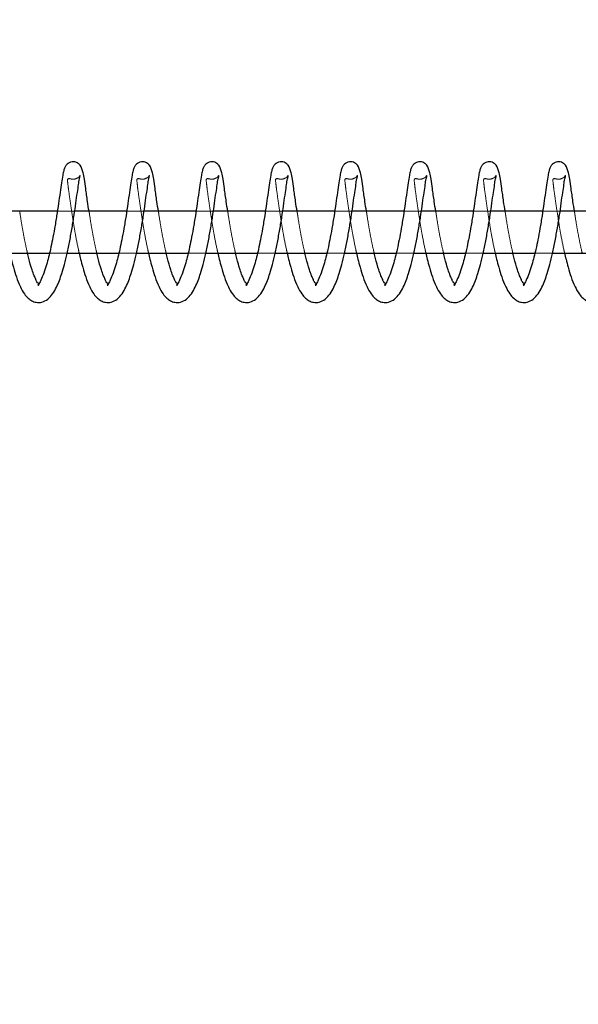
# Model space of a CAD drawing. Units: millimetres. Extents: x 0 to 59.4, y 0 to 42.1.
# Drawn here: x 19 to 19.1, y 31.1 to 31.4 of the extents above; entities that cross this region are included whole.
import ezdxf

# ---------------------------------------------------------------- set-up
doc = ezdxf.new("R2010")
doc.units = ezdxf.units.MM
doc.linetypes.add('HIDDEN', pattern=[0.1905, 0.127, -0.0635])
doc.layers.add('LE_NORM', color=179, linetype='Continuous', lineweight=50)
doc.styles.add('SLDTEXTSTYLE0', font='TXT', dxfattribs={"width": 0.605})
doc.dimstyles.new('SLDDIMSTYLE0', dxfattribs={"dimtxt": 0.35, "dimasz": 0.3, "dimexe": 0, "dimexo": 0.0625, "dimgap": 0.0875, "dimtad": 1, "dimdec": 0, "dimlfac": 50, "dimrnd": 1e-09, "dimzin": 12, "dimdsep": 46, "dimtxsty": 'SLDTEXTSTYLE0', "dimsah": 1, "dimcen": 0.09, "dimadec": 0, "dimazin": 3, "dimtfac": 1, "dimtofl": 0, "dimtmove": 0, "dimatfit": 3, "dimfxl": 0, "dimfrac": 2, "dimtolj": 1, "dimtzin": 12, "dimarcsym": 0})

# ---------------------------------------------------------------- blocks, each defined once
blk = doc.blocks.new('_D_5')
at = {"layer": 'LE_NORM', "color": 7}
for p, q in [((18.90898, 35.3509), (5.5037, 35.3509)), ((5.60276, 27.3509), (5.60276, 35.3509)), ((18.90898, 27.3509), (5.5037, 27.3509))]:
    blk.add_line(p, q, dxfattribs=at)
for points in [[(5.60276, 35.3509), (5.50276, 35.0509), (5.70276, 35.0509)], [(5.60276, 27.3509), (5.70276, 27.6509), (5.50276, 27.6509)]]:
    blk.add_solid(points, dxfattribs=at)
at = {"layer": 'LE_NORM', "color": 7, "insert": (5.15159, 31.02205), "char_height": 0.35, "attachment_point": 1, "rotation": 90, "style": 'SLDTEXTSTYLE0'}
blk.add_mtext('400', dxfattribs=at)
blk = doc.blocks.new('_D_8')
at = {"layer": 'LE_NORM', "color": 7}
blk.add_line((21.91799, 31.3569), (21.91799, 27.3509), dxfattribs=at)
for points in [[(21.91799, 31.3569), (21.81799, 31.0569), (22.01799, 31.0569)], [(21.91799, 27.3509), (22.01799, 27.6509), (21.81799, 27.6509)]]:
    blk.add_solid(points, dxfattribs=at)
at = {"layer": 'LE_NORM', "color": 7, "insert": (21.46682, 29.02505), "char_height": 0.35, "attachment_point": 1, "rotation": 90, "style": 'SLDTEXTSTYLE0'}
blk.add_mtext('200', dxfattribs=at)

msp = doc.modelspace()

# ---------------------------------------------------------------- linework, layer by layer
at = {"color": 7, "linetype": 'Continuous', "lineweight": 25}
for p, q in [((18.9659395, 31.3568998), (18.9510365, 31.3568998)), ((18.9858227, 31.3568998), (18.9709187, 31.3568998)), ((19.0057049, 31.3568998), (18.9908018, 31.3568998)), ((19.0255881, 31.3568998), (19.010684, 31.3568998)), ((19.0454664, 31.3568998), (19.0305672, 31.3568998)), ((19.065342, 31.3568998), (19.0504437, 31.3568998)), ((19.0852175, 31.3568998), (19.0703192, 31.3568998)), ((19.105093, 31.3568998), (19.0901947, 31.3568998)), ((19.1249695, 31.3568998), (19.1100712, 31.3568998)), ((18.948865, 31.3448998), (18.963686, 31.3448998)), ((18.9687453, 31.3448998), (18.9835673, 31.3448998)), ((18.9886265, 31.3448998), (19.0034476, 31.3448998)), ((19.0085068, 31.3448998), (19.0233288, 31.3448998)), ((19.028388, 31.3448998), (19.0432091, 31.3448998)), ((19.0482693, 31.3448998), (19.0630913, 31.3448998)), ((19.0681505, 31.3448998), (19.0829725, 31.3448998)), ((19.0880318, 31.3448998), (19.1028538, 31.3448998)), ((19.107913, 31.3448998), (19.122736, 31.3448998))]:
    msp.add_line(p, q, dxfattribs=at)
at = {"color": 7, "linetype": 'HIDDEN', "lineweight": 18}
for p, q in [((18.9709187, 31.3568998), (18.9659395, 31.3568998)), ((18.9908018, 31.3568998), (18.9858227, 31.3568998)), ((19.010684, 31.3568998), (19.0057049, 31.3568998)), ((19.0305672, 31.3568998), (19.0255881, 31.3568998)), ((19.0504437, 31.3568998), (19.0454664, 31.3568998)), ((19.0703192, 31.3568998), (19.065342, 31.3568998)), ((19.0901947, 31.3568998), (19.0852175, 31.3568998)), ((19.1100712, 31.3568998), (19.105093, 31.3568998)), ((18.963686, 31.3448998), (18.9687453, 31.3448998)), ((18.9835673, 31.3448998), (18.9886265, 31.3448998)), ((19.0034476, 31.3448998), (19.0085068, 31.3448998)), ((19.0233288, 31.3448998), (19.028388, 31.3448998)), ((19.0432091, 31.3448998), (19.0482693, 31.3448998)), ((19.0630913, 31.3448998), (19.0681505, 31.3448998)), ((19.0829725, 31.3448998), (19.0880318, 31.3448998)), ((19.1028538, 31.3448998), (19.107913, 31.3448998))]:
    msp.add_line(p, q, dxfattribs=at)
at = {"color": 7, "linetype": 'Continuous', "lineweight": 25}
for points, knots in [([(18.9750357, 31.3568998), (18.9748927, 31.357827), (18.9745574, 31.360002), (18.9741362, 31.3630587), (18.9737512, 31.3658279), (18.973321, 31.3680601), (18.9728475, 31.3697115), (18.9719654, 31.3706357), (18.9713014, 31.3709805), (18.9705463, 31.3711188), (18.9697395, 31.3710064), (18.9690221, 31.3706443), (18.9684444, 31.3700966), (18.968028, 31.3693927), (18.9677093, 31.3684023), (18.9674246, 31.3669439), (18.9671109, 31.364849), (18.9667066, 31.3621454), (18.9662668, 31.3589818), (18.9657619, 31.3555274), (18.9651727, 31.3520617), (18.9645834, 31.3488554), (18.9640252, 31.3461233), (18.963459, 31.3437359), (18.9628182, 31.3414623), (18.9621871, 31.3392714), (18.9612665, 31.3373635), (18.9609857, 31.336382), (18.960213, 31.3357301), (18.9605631, 31.3356953), (18.9608619, 31.3359417), (18.9600515, 31.3364778), (18.9598529, 31.337342), (18.9592125, 31.3385794), (18.9585272, 31.3405881), (18.9578867, 31.3427684), (18.9575088, 31.3443833), (18.9573879, 31.3448998)], [0, 0, 0, 0, 0.04421683, 0.10371183, 0.14556927, 0.17564678, 0.21167941, 0.22358521, 0.23482199, 0.24638384, 0.25923974, 0.27251332, 0.28358793, 0.29634187, 0.31060224, 0.33242761, 0.36632455, 0.41045036, 0.46127962, 0.51687555, 0.57500094, 0.62696595, 0.67055092, 0.70637729, 0.74273835, 0.78132575, 0.81598255, 0.8351816, 0.84188869, 0.84487907, 0.84735678, 0.85817587, 0.87423946, 0.89329825, 0.92180299, 0.97498971, 1, 1, 1, 1]), ([(18.994915, 31.3568998), (18.9947721, 31.357827), (18.9944368, 31.360002), (18.9940155, 31.3630587), (18.9936306, 31.3658279), (18.9932002, 31.3680599), (18.9927273, 31.3697122), (18.9918439, 31.3706354), (18.9911799, 31.3709806), (18.9904247, 31.3711187), (18.989618, 31.3710067), (18.9889013, 31.3706437), (18.9883227, 31.370097), (18.9879065, 31.3693926), (18.9875874, 31.3684025), (18.9873047, 31.3669436), (18.9869886, 31.3648492), (18.9865849, 31.3621454), (18.9861465, 31.3589817), (18.985641, 31.3555274), (18.9850527, 31.3520615), (18.9844609, 31.3488557), (18.9839054, 31.346123), (18.9833367, 31.3437363), (18.9826979, 31.3414621), (18.9820664, 31.3392714), (18.9811458, 31.3373636), (18.9808652, 31.3363818), (18.9800922, 31.3357302), (18.9804423, 31.3356951), (18.9807395, 31.3359425), (18.9799313, 31.3364778), (18.979732, 31.337342), (18.9790919, 31.3385794), (18.9784068, 31.3405883), (18.9777644, 31.3427681), (18.9773877, 31.3443833), (18.9772673, 31.3448998)], [0, 0, 0, 0, 0.04421752, 0.10371343, 0.14557152, 0.17564949, 0.21168268, 0.2235992, 0.23483615, 0.24639819, 0.25925428, 0.27251467, 0.28360034, 0.29635449, 0.31061507, 0.33243764, 0.36633747, 0.41046396, 0.4612919, 0.51688869, 0.57501498, 0.62698353, 0.67056613, 0.70639656, 0.7427542, 0.7813422, 0.81599954, 0.83519889, 0.84190608, 0.8448965, 0.84736221, 0.858173, 0.87423683, 0.89329592, 0.9218011, 0.97499282, 1, 1, 1, 1]), ([(19.0147934, 31.3568998), (19.014651, 31.3578271), (19.0143168, 31.3600022), (19.0138928, 31.3630584), (19.0135108, 31.3658282), (19.0130779, 31.3680596), (19.0126067, 31.3697124), (19.0117232, 31.3706354), (19.0110592, 31.3709806), (19.0103041, 31.3711188), (19.0094972, 31.3710064), (19.0087798, 31.3706443), (19.0082022, 31.3700966), (19.0077857, 31.3693927), (19.007467, 31.3684023), (19.0071823, 31.3669439), (19.0068687, 31.364849), (19.0064639, 31.3621455), (19.0060262, 31.3589816), (19.0055188, 31.3555276), (19.0049322, 31.3520614), (19.0043407, 31.3488555), (19.003783, 31.3461233), (19.0032167, 31.343736), (19.0025759, 31.3414622), (19.0019447, 31.3392715), (19.0010247, 31.3373632), (19.0007428, 31.3363825), (18.9999718, 31.3357301), (19.0003216, 31.3356952), (19.000619, 31.3359426), (18.9998094, 31.3364774), (18.9996106, 31.3373421), (18.9989701, 31.3385792), (18.9982867, 31.3405887), (18.9976442, 31.3427682), (18.9972665, 31.3443833), (18.9971457, 31.3448998)], [0, 0, 0, 0, 0.044215277, 0.103713302, 0.145569194, 0.175650107, 0.211677723, 0.223594241, 0.234831194, 0.246393232, 0.259249333, 0.272523113, 0.283597896, 0.296352044, 0.310612632, 0.332438341, 0.366335821, 0.41046232, 0.461290272, 0.51688928, 0.575013092, 0.62698165, 0.670567299, 0.706394236, 0.742755862, 0.781343866, 0.816001211, 0.835200567, 0.841899272, 0.84488969, 0.847355402, 0.858174669, 0.874238508, 0.893297601, 0.921797588, 0.974989321, 1, 1, 1, 1]), ([(19.0346728, 31.3568998), (19.0345303, 31.3578271), (19.034196, 31.3600022), (19.033773, 31.3630586), (19.0333883, 31.3658279), (19.0329581, 31.3680601), (19.0324845, 31.3697115), (19.0316025, 31.3706357), (19.0309385, 31.3709805), (19.0301834, 31.3711188), (19.0293766, 31.3710064), (19.0286592, 31.3706443), (19.0280815, 31.3700966), (19.0276651, 31.3693927), (19.0273464, 31.3684023), (19.0270617, 31.3669439), (19.0267479, 31.364849), (19.0263436, 31.3621454), (19.0259039, 31.3589818), (19.025399, 31.3555274), (19.0248098, 31.3520617), (19.0242204, 31.3488554), (19.0236623, 31.3461233), (19.023096, 31.3437359), (19.0224552, 31.3414623), (19.0218242, 31.3392714), (19.0209036, 31.3373635), (19.0206228, 31.336382), (19.01985, 31.3357301), (19.0202002, 31.3356953), (19.020499, 31.3359417), (19.0196886, 31.3364778), (19.0194899, 31.337342), (19.0188496, 31.3385794), (19.0181643, 31.3405881), (19.0175237, 31.3427684), (19.0171459, 31.3443833), (19.017025, 31.3448998)], [0, 0, 0, 0, 0.04421459, 0.10371169, 0.14556914, 0.17564665, 0.21167929, 0.22358509, 0.23482187, 0.24638373, 0.25923963, 0.27251321, 0.28358782, 0.29634177, 0.31060213, 0.3324275, 0.36632446, 0.41045027, 0.46127954, 0.51687548, 0.57500087, 0.62696589, 0.67055087, 0.70637725, 0.74273831, 0.78132571, 0.81598252, 0.83518158, 0.84188867, 0.84487904, 0.84735675, 0.85817585, 0.87423944, 0.89329824, 0.92180298, 0.97498971, 1, 1, 1, 1]), ([(19.0545521, 31.3568998), (19.0544091, 31.357827), (19.0540738, 31.360002), (19.0536526, 31.3630587), (19.0532677, 31.3658279), (19.0528373, 31.3680599), (19.0523643, 31.3697122), (19.0514809, 31.3706354), (19.0508169, 31.3709806), (19.0500618, 31.3711187), (19.0492551, 31.3710067), (19.0485383, 31.3706437), (19.0479598, 31.370097), (19.0475435, 31.3693926), (19.0472245, 31.3684025), (19.0469415, 31.3669437), (19.0466273, 31.364849), (19.0462214, 31.3621456), (19.0457837, 31.3589817), (19.0452782, 31.3555274), (19.0446892, 31.3520617), (19.0440996, 31.3488554), (19.0435421, 31.3461231), (19.0429738, 31.3437363), (19.042335, 31.3414621), (19.0417034, 31.3392714), (19.0407828, 31.3373636), (19.0405023, 31.3363818), (19.0397293, 31.3357302), (19.0400794, 31.3356951), (19.0403766, 31.3359425), (19.0395684, 31.3364778), (19.0393691, 31.337342), (19.038729, 31.3385794), (19.0380439, 31.3405883), (19.0374015, 31.3427681), (19.0370248, 31.3443833), (19.0369044, 31.3448998)], [0, 0, 0, 0, 0.044217509, 0.103713418, 0.145571503, 0.175649469, 0.211682653, 0.223599167, 0.234836116, 0.24639815, 0.259254247, 0.272514627, 0.283600299, 0.296354442, 0.310615026, 0.332437595, 0.366335063, 0.410463743, 0.461291678, 0.51688846, 0.575014738, 0.626980547, 0.67056618, 0.706396599, 0.74275424, 0.781342231, 0.815999564, 0.835198914, 0.841906107, 0.844896525, 0.847362236, 0.858173019, 0.874236852, 0.893295939, 0.921801112, 0.974992827, 1, 1, 1, 1]), ([(19.0744305, 31.3568998), (19.0742879, 31.3578271), (19.0739536, 31.3600021), (19.0735316, 31.3630586), (19.0731476, 31.3658281), (19.072715, 31.3680596), (19.0722437, 31.3697124), (19.0713603, 31.3706354), (19.0706963, 31.3709806), (19.0699411, 31.3711188), (19.0691343, 31.3710064), (19.0684169, 31.3706443), (19.0678392, 31.3700966), (19.0674228, 31.3693927), (19.0671041, 31.3684023), (19.0668194, 31.3669439), (19.0665057, 31.364849), (19.066101, 31.3621455), (19.0656633, 31.3589816), (19.0651558, 31.3555276), (19.0645693, 31.3520614), (19.0639778, 31.3488555), (19.0634202, 31.3461233), (19.0628533, 31.3437362), (19.0622147, 31.3414618), (19.0615809, 31.3392721), (19.0606634, 31.3373625), (19.06038, 31.3363827), (19.0596089, 31.3357301), (19.0599587, 31.3356952), (19.0602559, 31.3359424), (19.0594478, 31.3364781), (19.059247, 31.3373415), (19.0586089, 31.3385798), (19.0579227, 31.3405881), (19.0572814, 31.3427683), (19.0569036, 31.3443833), (19.0567827, 31.3448998)], [0, 0, 0, 0, 0.04421527, 0.10371119, 0.14556928, 0.17565019, 0.2116778, 0.22359432, 0.23483127, 0.2463933, 0.2592494, 0.27252318, 0.28359796, 0.29635211, 0.31061269, 0.3324384, 0.36633587, 0.41046237, 0.46129031, 0.51688931, 0.57501311, 0.62698166, 0.6705673, 0.70639423, 0.74275188, 0.78134447, 0.81599605, 0.83520299, 0.84190169, 0.84489211, 0.84735782, 0.85816861, 0.8742394, 0.89329242, 0.9217976, 0.97498933, 1, 1, 1, 1]), ([(19.0943098, 31.3568998), (19.0941673, 31.3578271), (19.0938331, 31.3600022), (19.09341, 31.3630585), (19.0930256, 31.365828), (19.0925947, 31.3680597), (19.092123, 31.3697124), (19.0912396, 31.3706354), (19.0905756, 31.3709806), (19.0898205, 31.3711188), (19.0890136, 31.3710064), (19.0882962, 31.3706443), (19.0877186, 31.3700966), (19.0873021, 31.3693927), (19.0869834, 31.3684023), (19.0866988, 31.3669439), (19.086385, 31.364849), (19.0859807, 31.3621454), (19.0855409, 31.3589818), (19.0850361, 31.3555274), (19.0844469, 31.3520617), (19.0838575, 31.3488554), (19.0832994, 31.3461233), (19.0827331, 31.3437359), (19.0820923, 31.3414623), (19.0814612, 31.3392714), (19.0805406, 31.3373635), (19.0802598, 31.336382), (19.0794871, 31.3357301), (19.0798372, 31.3356953), (19.080136, 31.3359417), (19.0793256, 31.3364778), (19.079127, 31.337342), (19.0784866, 31.3385794), (19.0778014, 31.3405881), (19.0771608, 31.3427684), (19.0767829, 31.3443833), (19.0766621, 31.3448998)], [0, 0, 0, 0, 0.04421437, 0.10371118, 0.14556842, 0.17564578, 0.21167266, 0.22358893, 0.23482566, 0.24638746, 0.2592433, 0.27251681, 0.28359136, 0.29634525, 0.31060555, 0.33243081, 0.36632759, 0.41045319, 0.46128221, 0.51687787, 0.57500298, 0.62696774, 0.6705525, 0.7063787, 0.74273958, 0.7813268, 0.81598343, 0.83518239, 0.84188945, 0.84487981, 0.84735751, 0.85817655, 0.87424006, 0.89329877, 0.92180337, 0.97498983, 1, 1, 1, 1]), ([(19.1141892, 31.3568998), (19.1140462, 31.357827), (19.1137109, 31.360002), (19.1132897, 31.3630587), (19.1129048, 31.3658279), (19.1124743, 31.3680599), (19.1120014, 31.3697122), (19.111118, 31.3706354), (19.110454, 31.3709806), (19.1096989, 31.3711187), (19.1088922, 31.3710067), (19.1081754, 31.3706437), (19.1075969, 31.370097), (19.1071804, 31.3693928), (19.1068632, 31.3684021), (19.1065779, 31.366944), (19.1062644, 31.364849), (19.10586, 31.3621454), (19.1054203, 31.3589818), (19.1049154, 31.3555274), (19.1043263, 31.3520617), (19.1037367, 31.3488554), (19.1031792, 31.3461231), (19.1026109, 31.3437363), (19.1019721, 31.3414621), (19.1013405, 31.3392714), (19.10042, 31.3373634), (19.1001392, 31.336382), (19.0993665, 31.3357301), (19.0997166, 31.3356953), (19.1000154, 31.3359417), (19.099205, 31.3364778), (19.0990063, 31.337342), (19.098366, 31.3385794), (19.097681, 31.3405883), (19.0970385, 31.3427681), (19.0966619, 31.3443833), (19.0965414, 31.3448998)], [0, 0, 0, 0, 0.04421669, 0.10371148, 0.14556879, 0.17564619, 0.21167871, 0.223595, 0.23483174, 0.24639356, 0.25924942, 0.27250955, 0.28359501, 0.29634892, 0.31060432, 0.33242961, 0.36632645, 0.41045211, 0.4612812, 0.51687695, 0.57500214, 0.62696698, 0.6705518, 0.70638155, 0.74273852, 0.78132579, 0.81598248, 0.83518147, 0.84188854, 0.8448789, 0.8473566, 0.85817566, 0.8742392, 0.89329793, 0.92180257, 0.97499329, 1, 1, 1, 1]), ([(18.9523392, 31.3448998), (18.9524716, 31.3443066), (18.9527769, 31.3429388), (18.9533633, 31.3406534), (18.9541835, 31.3380048), (18.9552033, 31.3354329), (18.9563306, 31.3333439), (18.957468, 31.3319901), (18.9586221, 31.3311558), (18.9599477, 31.3306746), (18.9616144, 31.3307288), (18.963318, 31.3316382), (18.9646884, 31.3332166), (18.965738, 31.3350733), (18.9665701, 31.337048), (18.967301, 31.3392359), (18.9680494, 31.3418224), (18.9688155, 31.3449395), (18.9695231, 31.3484485), (18.9701782, 31.3521265), (18.9707709, 31.3557264), (18.9712556, 31.3590859), (18.9716441, 31.3620037), (18.9720282, 31.3643117), (18.9721945, 31.3659322), (18.9724633, 31.3667642), (18.9724555, 31.3670862), (18.972455, 31.3671035)], [0, 0, 0, 0, 0.03181941, 0.07336796, 0.12349229, 0.17688713, 0.21801871, 0.24723947, 0.26860982, 0.29189743, 0.31983941, 0.3532084, 0.3897638, 0.4279076, 0.46452088, 0.50178738, 0.54861798, 0.60545933, 0.66978106, 0.73599017, 0.80103864, 0.86077861, 0.91367496, 0.95517727, 0.98314419, 0.9990962, 1, 1, 1, 1]), ([(18.9722176, 31.3448998), (18.9723504, 31.3443066), (18.9726567, 31.3429391), (18.9732411, 31.3406532), (18.9740621, 31.3380049), (18.9750813, 31.3354326), (18.97621, 31.3333441), (18.9773473, 31.33199), (18.9785013, 31.331156), (18.9798263, 31.3306744), (18.981493, 31.3307291), (18.9831972, 31.3316378), (18.9845678, 31.3332166), (18.9856174, 31.3350733), (18.9864495, 31.337048), (18.9871804, 31.3392359), (18.9879288, 31.3418224), (18.9886949, 31.3449395), (18.9894025, 31.3484485), (18.9900575, 31.3521265), (18.9906503, 31.3557264), (18.9911349, 31.3590859), (18.9915237, 31.3620037), (18.9919068, 31.3643117), (18.9920722, 31.3659323), (18.9923427, 31.3667641), (18.9923348, 31.3670862), (18.9923344, 31.3671035)], [0, 0, 0, 0, 0.03182288, 0.07336695, 0.12349091, 0.17688535, 0.21802485, 0.24724539, 0.26861558, 0.29188732, 0.31982908, 0.35321269, 0.38976782, 0.42791134, 0.46452434, 0.50179055, 0.5486208, 0.60546173, 0.66978296, 0.73599158, 0.80103956, 0.86077907, 0.91367503, 0.95517458, 0.98314128, 0.9990962, 1, 1, 1, 1]), ([(18.9920969, 31.3448998), (18.9922293, 31.3443066), (18.9925346, 31.3429388), (18.993121, 31.3406534), (18.9939413, 31.3380048), (18.9949606, 31.3354324), (18.9960896, 31.3333447), (18.9972257, 31.3319894), (18.9983805, 31.3311564), (18.9997056, 31.3306743), (19.0013723, 31.3307291), (19.0030766, 31.3316375), (19.0044459, 31.3332173), (19.0054972, 31.3350727), (19.0063275, 31.3370483), (19.0070589, 31.3392358), (19.0078072, 31.3418224), (19.0085729, 31.3449396), (19.0092824, 31.3484483), (19.0099357, 31.3521266), (19.0105282, 31.3557265), (19.0110153, 31.3590857), (19.0114005, 31.3620038), (19.0117885, 31.3643117), (19.0119472, 31.3659322), (19.0122275, 31.3667643), (19.0122135, 31.3670862), (19.0122128, 31.3671035)], [0, 0, 0, 0, 0.031819267, 0.073367623, 0.123491728, 0.176886324, 0.218025949, 0.247235636, 0.268619473, 0.291891276, 0.319833122, 0.353216835, 0.389760767, 0.427912801, 0.464519359, 0.501785682, 0.548616068, 0.605457165, 0.669781943, 0.735987812, 0.801035986, 0.860778077, 0.913671869, 0.955173987, 0.983140774, 0.99909574, 1, 1, 1, 1]), ([(19.0119763, 31.3448998), (19.0121087, 31.3443066), (19.012414, 31.3429388), (19.0130003, 31.3406534), (19.0138205, 31.3380048), (19.0148404, 31.3354329), (19.0159676, 31.3333439), (19.017105, 31.3319901), (19.0182592, 31.3311558), (19.0195848, 31.3306746), (19.0212515, 31.3307288), (19.022955, 31.3316382), (19.0243255, 31.3332166), (19.0253751, 31.3350733), (19.0262072, 31.337048), (19.0269381, 31.3392359), (19.0276865, 31.3418224), (19.0284526, 31.3449395), (19.0291602, 31.3484485), (19.0298152, 31.3521265), (19.030408, 31.3557264), (19.0308927, 31.3590859), (19.0312812, 31.3620037), (19.0316653, 31.3643117), (19.0318316, 31.3659322), (19.0321004, 31.3667642), (19.0320925, 31.3670862), (19.0320921, 31.3671035)], [0, 0, 0, 0, 0.03181941, 0.07336796, 0.12349229, 0.17688713, 0.21801871, 0.24723947, 0.26860982, 0.29189743, 0.31983941, 0.3532084, 0.3897638, 0.4279076, 0.46452088, 0.50178738, 0.54861798, 0.60545933, 0.66978106, 0.73599017, 0.80103864, 0.86077861, 0.91367496, 0.95517727, 0.98314419, 0.9990962, 1, 1, 1, 1]), ([(19.0318556, 31.3448998), (19.0319881, 31.3443066), (19.0322935, 31.3429389), (19.0328783, 31.3406532), (19.0336991, 31.3380048), (19.0347184, 31.3354326), (19.0358471, 31.3333441), (19.0369843, 31.33199), (19.0381383, 31.331156), (19.0394634, 31.3306744), (19.0411301, 31.3307291), (19.0428342, 31.3316378), (19.0442048, 31.3332166), (19.0452545, 31.3350733), (19.0460865, 31.337048), (19.0468174, 31.3392359), (19.0475658, 31.3418224), (19.0483319, 31.3449395), (19.0490396, 31.3484485), (19.0496946, 31.3521265), (19.0502874, 31.3557264), (19.0507719, 31.3590859), (19.0511608, 31.3620037), (19.0515438, 31.3643117), (19.0517093, 31.3659323), (19.0519798, 31.3667641), (19.0519719, 31.3670862), (19.0519715, 31.3671035)], [0, 0, 0, 0, 0.03181929, 0.07336352, 0.12348766, 0.1768823, 0.21802195, 0.24724261, 0.26861287, 0.29188469, 0.31982656, 0.3532103, 0.38976556, 0.42790922, 0.46452236, 0.50178871, 0.54861913, 0.60546027, 0.66978174, 0.7359906, 0.80103882, 0.86077856, 0.91367471, 0.95517441, 0.98314122, 0.9990962, 1, 1, 1, 1]), ([(19.051734, 31.3448998), (19.0518664, 31.3443066), (19.0521717, 31.3429388), (19.052758, 31.3406534), (19.0535784, 31.3380048), (19.0545976, 31.3354324), (19.0557266, 31.3333447), (19.0568628, 31.3319894), (19.0580176, 31.3311564), (19.0593427, 31.3306743), (19.0610094, 31.3307291), (19.0627136, 31.3316375), (19.0640829, 31.3332173), (19.0651344, 31.3350727), (19.0659643, 31.3370485), (19.0666972, 31.3392356), (19.0674453, 31.3418223), (19.0682097, 31.3449398), (19.0689196, 31.3484483), (19.0695727, 31.3521266), (19.0701652, 31.3557265), (19.0706524, 31.3590857), (19.0710376, 31.3620038), (19.0714256, 31.3643117), (19.0715843, 31.3659322), (19.0718646, 31.3667643), (19.0718506, 31.3670862), (19.0718498, 31.3671035)], [0, 0, 0, 0, 0.03181922, 0.07336752, 0.12349156, 0.17688608, 0.21802564, 0.24723529, 0.2686191, 0.29189087, 0.31983267, 0.35321634, 0.38976022, 0.4279122, 0.46451871, 0.50179036, 0.54862068, 0.60545772, 0.66978241, 0.73598818, 0.80103626, 0.86077827, 0.91367199, 0.95517405, 0.9831408, 0.99909574, 1, 1, 1, 1]), ([(19.0716133, 31.3448998), (19.0717457, 31.3443066), (19.072051, 31.3429388), (19.0726374, 31.3406534), (19.0734576, 31.3380048), (19.0744774, 31.3354329), (19.0756047, 31.3333439), (19.0767421, 31.3319901), (19.0778963, 31.3311558), (19.0792218, 31.3306746), (19.0808885, 31.3307288), (19.0825921, 31.3316382), (19.0839626, 31.3332166), (19.0850122, 31.3350733), (19.0858442, 31.337048), (19.0865752, 31.3392359), (19.0873236, 31.3418224), (19.0880897, 31.3449395), (19.0887973, 31.3484485), (19.0894523, 31.3521265), (19.0900451, 31.3557264), (19.0905298, 31.3590859), (19.0909182, 31.3620037), (19.0913024, 31.3643117), (19.0914687, 31.3659322), (19.0917375, 31.3667642), (19.0917296, 31.3670862), (19.0917292, 31.3671035)], [0, 0, 0, 0, 0.03181941, 0.07336796, 0.12349229, 0.17688713, 0.21801871, 0.24723947, 0.26860982, 0.29189743, 0.31983941, 0.3532084, 0.3897638, 0.4279076, 0.46452088, 0.50178738, 0.54861798, 0.60545933, 0.66978106, 0.73599017, 0.80103864, 0.86077861, 0.91367496, 0.95517727, 0.98314419, 0.9990962, 1, 1, 1, 1]), ([(19.0914927, 31.3448998), (19.0916251, 31.3443066), (19.0919306, 31.3429389), (19.0925155, 31.3406533), (19.0933359, 31.3380046), (19.0943569, 31.3354331), (19.095484, 31.3333439), (19.0966214, 31.3319901), (19.0977754, 31.331156), (19.0991005, 31.3306744), (19.1007672, 31.3307291), (19.1024713, 31.3316378), (19.1038419, 31.3332166), (19.1048915, 31.3350733), (19.1057236, 31.337048), (19.1064545, 31.3392359), (19.1072029, 31.3418224), (19.107969, 31.3449395), (19.1086766, 31.3484485), (19.1093316, 31.3521265), (19.1099244, 31.3557264), (19.110409, 31.3590859), (19.1107979, 31.3620037), (19.1111809, 31.3643117), (19.1113464, 31.3659323), (19.1116168, 31.3667641), (19.1116089, 31.3670862), (19.1116085, 31.3671035)], [0, 0, 0, 0, 0.03181935, 0.07336366, 0.1234879, 0.17688892, 0.21802042, 0.24724113, 0.26861144, 0.2918833, 0.31982522, 0.35320903, 0.38976436, 0.42790809, 0.46452131, 0.50178773, 0.54861824, 0.60545949, 0.66978109, 0.73599008, 0.80103843, 0.86077828, 0.91367454, 0.95517433, 0.98314119, 0.9990962, 1, 1, 1, 1]), ([(19.1113711, 31.3448998), (19.1115035, 31.3443066), (19.1118088, 31.3429388), (19.1123951, 31.3406534), (19.1132155, 31.3380048), (19.1142347, 31.3354324), (19.1153637, 31.3333447), (19.1164998, 31.3319894), (19.1176547, 31.3311564), (19.1189798, 31.3306743), (19.1206465, 31.3307291), (19.1223507, 31.3316375), (19.12372, 31.3332173), (19.1247714, 31.3350727), (19.1256014, 31.3370485), (19.1263343, 31.3392356), (19.1270824, 31.3418223), (19.1278467, 31.3449398), (19.1285567, 31.3484483), (19.1292098, 31.3521266), (19.1298023, 31.3557265), (19.1302895, 31.3590857), (19.1306746, 31.3620038), (19.1310627, 31.3643117), (19.1312213, 31.3659322), (19.1315017, 31.3667643), (19.1314877, 31.3670862), (19.1314869, 31.3671035)], [0, 0, 0, 0, 0.03181922, 0.07336752, 0.12349156, 0.17688608, 0.21802564, 0.24723529, 0.2686191, 0.29189087, 0.31983267, 0.35321634, 0.38976022, 0.4279122, 0.46451871, 0.50179036, 0.54862068, 0.60545772, 0.66978241, 0.73598818, 0.80103626, 0.86077827, 0.91367199, 0.95517405, 0.9831408, 0.99909574, 1, 1, 1, 1])]:
    msp.add_open_spline(points, degree=3, knots=knots, dxfattribs=at)
at = {"color": 7, "linetype": 'HIDDEN', "lineweight": 18}
for points, knots in [([(18.972455, 31.3671035), (18.9724549, 31.3671126), (18.9724531, 31.3672378), (18.9721588, 31.3666178), (18.9717983, 31.3664833), (18.9711719, 31.3661292), (18.9706345, 31.3660674), (18.9702335, 31.3660853), (18.9698529, 31.3661348), (18.9694707, 31.3662697), (18.968797, 31.3661961), (18.9689616, 31.3648309), (18.9690544, 31.3639836), (18.969122, 31.3633666)], [0, 0, 0, 0, 0.00383671, 0.05253776, 0.14608188, 0.25275565, 0.34644939, 0.38955089, 0.43331717, 0.517589, 0.57814886, 0.69279932, 1, 1, 1, 1]), ([(18.9923344, 31.3671035), (18.9923343, 31.3671126), (18.9923324, 31.3672378), (18.992038, 31.3666173), (18.9916769, 31.3664839), (18.9910511, 31.366129), (18.9905138, 31.3660674), (18.9901125, 31.3660854), (18.9897319, 31.3661346), (18.9893495, 31.3662697), (18.9886753, 31.3661965), (18.9888418, 31.3648308), (18.9889341, 31.3639836), (18.9890013, 31.3633666)], [0, 0, 0, 0, 0.00383633, 0.05253253, 0.14617547, 0.25270836, 0.34639277, 0.38948998, 0.43339361, 0.51751667, 0.57821076, 0.69282991, 1, 1, 1, 1]), ([(19.0122128, 31.3671035), (19.012213, 31.3671126), (19.0122157, 31.367238), (19.0119128, 31.3666183), (19.0115577, 31.3664834), (19.0109297, 31.3661289), (19.0103929, 31.3660674), (19.0099915, 31.3660854), (19.0096112, 31.3661346), (19.0092288, 31.3662697), (19.0085547, 31.3661965), (19.0087212, 31.3648308), (19.0088134, 31.3639836), (19.0088806, 31.3633666)], [0, 0, 0, 0, 0.00383376, 0.05261751, 0.14615474, 0.25269039, 0.34651878, 0.38947418, 0.43337894, 0.51750418, 0.57819984, 0.69282195, 1, 1, 1, 1]), ([(19.0320921, 31.3671035), (19.032092, 31.3671126), (19.0320902, 31.3672378), (19.0317959, 31.3666178), (19.0314354, 31.3664833), (19.030809, 31.3661293), (19.0302719, 31.3660674), (19.0298709, 31.3660854), (19.0294903, 31.3661347), (19.0291078, 31.3662697), (19.028434, 31.3661962), (19.0286007, 31.3648308), (19.0286923, 31.3639836), (19.028759, 31.3633666)], [0, 0, 0, 0, 0.00383685, 0.05253972, 0.14608731, 0.25276504, 0.34646226, 0.38942242, 0.43333205, 0.517607, 0.57816911, 0.69280393, 1, 1, 1, 1]), ([(19.0519715, 31.3671035), (19.0519713, 31.3671126), (19.0519695, 31.3672378), (19.0516751, 31.3666173), (19.0513139, 31.3664839), (19.0506882, 31.366129), (19.0501509, 31.3660674), (19.0497499, 31.3660853), (19.0493693, 31.3661349), (19.0489869, 31.3662696), (19.0483124, 31.3661966), (19.0484789, 31.3648307), (19.0485712, 31.3639836), (19.0486384, 31.3633666)], [0, 0, 0, 0, 0.00383633, 0.0525326, 0.14617566, 0.25270869, 0.34639323, 0.3894905, 0.43325248, 0.51751603, 0.5782102, 0.6928295, 1, 1, 1, 1]), ([(19.0718498, 31.3671035), (19.07185, 31.3671126), (19.0718527, 31.3672378), (19.071551, 31.3666173), (19.0711946, 31.3664839), (19.0705669, 31.3661288), (19.0700299, 31.3660674), (19.0696286, 31.3660854), (19.0692483, 31.3661346), (19.0688659, 31.3662697), (19.0681918, 31.3661965), (19.0683583, 31.3648308), (19.0684505, 31.3639836), (19.0685177, 31.3633666)], [0, 0, 0, 0, 0.00383368, 0.05253008, 0.14617339, 0.25270671, 0.34653305, 0.38948752, 0.43339131, 0.51751472, 0.57820905, 0.69282866, 1, 1, 1, 1]), ([(19.0917292, 31.3671035), (19.0917291, 31.3671126), (19.0917272, 31.3672378), (19.091433, 31.3666178), (19.0910724, 31.3664833), (19.0904461, 31.3661293), (19.0899089, 31.3660674), (19.0895079, 31.3660854), (19.0891273, 31.3661347), (19.0887449, 31.3662697), (19.088071, 31.3661962), (19.0882378, 31.3648308), (19.0883294, 31.3639836), (19.0883961, 31.3633666)], [0, 0, 0, 0, 0.00383685, 0.05253972, 0.14608731, 0.25276504, 0.34646226, 0.38942242, 0.43333205, 0.517607, 0.57816911, 0.69280393, 1, 1, 1, 1]), ([(19.1116085, 31.3671035), (19.1116084, 31.3671126), (19.1116066, 31.3672378), (19.1113123, 31.3666178), (19.1109518, 31.3664833), (19.1103254, 31.3661292), (19.109788, 31.3660674), (19.109387, 31.3660853), (19.1090064, 31.3661348), (19.108624, 31.3662696), (19.1079495, 31.3661966), (19.108116, 31.3648307), (19.1082082, 31.3639836), (19.1082754, 31.3633666)], [0, 0, 0, 0, 0.00383625, 0.05253144, 0.1460643, 0.25272523, 0.34640769, 0.38950401, 0.43326503, 0.51752671, 0.57821953, 0.6928363, 1, 1, 1, 1]), ([(18.969122, 31.3633666), (18.9692761, 31.3622588), (18.9695929, 31.3599822), (18.9700994, 31.3566085), (18.9705915, 31.3533505), (18.9712085, 31.3497377), (18.9717464, 31.3469562), (18.9721551, 31.3451724), (18.9722176, 31.3448998)], [0, 0, 0, 0, 0.17914107, 0.36816403, 0.54641038, 0.70688177, 0.95520562, 1, 1, 1, 1]), ([(18.9890013, 31.3633666), (18.9891555, 31.3622588), (18.9894723, 31.3599822), (18.9899787, 31.3566085), (18.9904713, 31.3533506), (18.9910861, 31.3497374), (18.9916258, 31.3469563), (18.9920345, 31.3451724), (18.9920969, 31.3448998)], [0, 0, 0, 0, 0.17914082, 0.36816352, 0.54640963, 0.70687224, 0.95520568, 1, 1, 1, 1]), ([(19.0088806, 31.3633666), (19.0090343, 31.3622588), (19.00935, 31.359982), (19.0098589, 31.3566088), (19.0103488, 31.3533504), (19.0109668, 31.3497378), (19.0115025, 31.3469558), (19.0119135, 31.3451724), (19.0119763, 31.3448998)], [0, 0, 0, 0, 0.179133261, 0.368162963, 0.546400856, 0.706871609, 0.955194483, 1, 1, 1, 1]), ([(19.028759, 31.3633666), (19.0289132, 31.3622588), (19.02923, 31.3599822), (19.0297365, 31.3566085), (19.0302285, 31.3533505), (19.030846, 31.3497378), (19.0313819, 31.3469558), (19.0317928, 31.3451724), (19.0318556, 31.3448998)], [0, 0, 0, 0, 0.17913904, 0.36815986, 0.5464042, 0.70687377, 0.95519481, 1, 1, 1, 1]), ([(19.0486384, 31.3633666), (19.0487925, 31.3622588), (19.0491093, 31.3599822), (19.0496159, 31.3566085), (19.0501079, 31.3533505), (19.0507249, 31.3497377), (19.0512628, 31.3469562), (19.0516715, 31.3451724), (19.051734, 31.3448998)], [0, 0, 0, 0, 0.179141065, 0.36816403, 0.546410383, 0.706881768, 0.955205619, 1, 1, 1, 1]), ([(19.0685177, 31.3633666), (19.0686713, 31.3622588), (19.0689871, 31.359982), (19.069496, 31.3566088), (19.0699858, 31.3533504), (19.0706039, 31.3497378), (19.0711396, 31.3469558), (19.0715505, 31.3451724), (19.0716133, 31.3448998)], [0, 0, 0, 0, 0.179133261, 0.368162963, 0.546400856, 0.706871609, 0.955194483, 1, 1, 1, 1]), ([(19.0883961, 31.3633666), (19.0885502, 31.3622588), (19.088867, 31.3599822), (19.0893736, 31.3566085), (19.0898656, 31.3533505), (19.0904831, 31.3497378), (19.0910189, 31.3469558), (19.0914299, 31.3451724), (19.0914927, 31.3448998)], [0, 0, 0, 0, 0.17913904, 0.36815986, 0.5464042, 0.70687377, 0.95519481, 1, 1, 1, 1]), ([(19.1082754, 31.3633666), (19.1084296, 31.3622588), (19.1087464, 31.3599822), (19.1092529, 31.3566085), (19.109745, 31.3533505), (19.110362, 31.3497377), (19.1108998, 31.3469562), (19.1113086, 31.3451724), (19.1113711, 31.3448998)], [0, 0, 0, 0, 0.179141065, 0.36816403, 0.546410383, 0.706881768, 0.955205619, 1, 1, 1, 1]), ([(18.9573879, 31.3448998), (18.9573228, 31.3451682), (18.9570235, 31.3464006), (18.9565293, 31.3487694), (18.9559, 31.3521123), (18.9554614, 31.3548797), (18.9552149, 31.3565119), (18.9551563, 31.3568998)], [0, 0, 0, 0, 0.06786283, 0.3116161, 0.59442257, 0.90360361, 1, 1, 1, 1]), ([(18.9772673, 31.3448998), (18.9772021, 31.3451682), (18.9769029, 31.3464006), (18.976409, 31.3487696), (18.9757776, 31.352112), (18.9753409, 31.3548798), (18.9750943, 31.3565119), (18.9750357, 31.3568998)], [0, 0, 0, 0, 0.0678627, 0.31161551, 0.5944358, 0.90360379, 1, 1, 1, 1]), ([(18.9971457, 31.3448998), (18.9970805, 31.3451682), (18.9967813, 31.3464006), (18.9962871, 31.3487694), (18.9956573, 31.3521122), (18.9952202, 31.3548798), (18.9949736, 31.3565119), (18.994915, 31.3568998)], [0, 0, 0, 0, 0.06786368, 0.31161999, 0.59442997, 0.9036024, 1, 1, 1, 1]), ([(19.017025, 31.3448998), (19.0169598, 31.3451682), (19.0166606, 31.3464006), (19.0161664, 31.3487694), (19.015537, 31.3521123), (19.0150985, 31.3548797), (19.014852, 31.3565119), (19.0147934, 31.3568998)], [0, 0, 0, 0, 0.06786283, 0.3116161, 0.59442257, 0.90360361, 1, 1, 1, 1]), ([(19.0369044, 31.3448998), (19.0368392, 31.3451682), (19.0365399, 31.3464006), (19.0360461, 31.3487696), (19.0354147, 31.352112), (19.0349779, 31.3548798), (19.0347314, 31.3565119), (19.0346728, 31.3568998)], [0, 0, 0, 0, 0.0678627, 0.31161551, 0.5944358, 0.90360379, 1, 1, 1, 1]), ([(19.0567827, 31.3448998), (19.0567179, 31.3451682), (19.0564203, 31.346401), (19.0559233, 31.3487692), (19.0552947, 31.3521122), (19.0548572, 31.3548798), (19.0546107, 31.3565119), (19.0545521, 31.3568998)], [0, 0, 0, 0, 0.0678456, 0.31161873, 0.59442923, 0.90360223, 1, 1, 1, 1]), ([(19.0766621, 31.3448998), (19.0765969, 31.3451682), (19.0762977, 31.3464006), (19.0758035, 31.3487694), (19.0751741, 31.3521123), (19.0747356, 31.3548797), (19.0744891, 31.3565119), (19.0744305, 31.3568998)], [0, 0, 0, 0, 0.06786283, 0.3116161, 0.59442257, 0.90360361, 1, 1, 1, 1]), ([(19.0965414, 31.3448998), (19.0964763, 31.3451682), (19.096177, 31.3464006), (19.0956832, 31.3487696), (19.0950518, 31.352112), (19.094615, 31.3548798), (19.0943684, 31.3565119), (19.0943098, 31.3568998)], [0, 0, 0, 0, 0.0678627, 0.31161551, 0.5944358, 0.90360379, 1, 1, 1, 1]), ([(19.1164198, 31.3448998), (19.116355, 31.3451682), (19.1160574, 31.346401), (19.1155604, 31.3487692), (19.1149318, 31.3521122), (19.1144943, 31.3548798), (19.1142478, 31.3565119), (19.1141892, 31.3568998)], [0, 0, 0, 0, 0.0678456, 0.31161873, 0.59442923, 0.90360223, 1, 1, 1, 1])]:
    msp.add_open_spline(points, degree=3, knots=knots, dxfattribs=at)

# ---------------------------------------------------------------- dimensions: what is measured, and where the dimension line sits
at = {"layer": 'LE_NORM', "color": 7}
for base, p1, p2, picture, middle in [((5.602761, 35.3508998), (19.0080357, 27.3508998), (19.0080357, 35.3508998), '_D_5', (5.602761, 31.3508998)), ((21.9179898, 27.3508998), (14.7468, 31.3568998), (19.0080357, 27.3508998), '_D_8', (21.9179898, 29.3538998))]:
    dim = msp.add_linear_dim(base=base, p1=p1, p2=p2, angle=90, dimstyle='SLDDIMSTYLE0', dxfattribs=at)
    dim.commit()
    dim.dimension.update_dxf_attribs({"geometry": picture, "text_midpoint": middle, "dimtype": 160})

doc.saveas('drawing.dxf')
